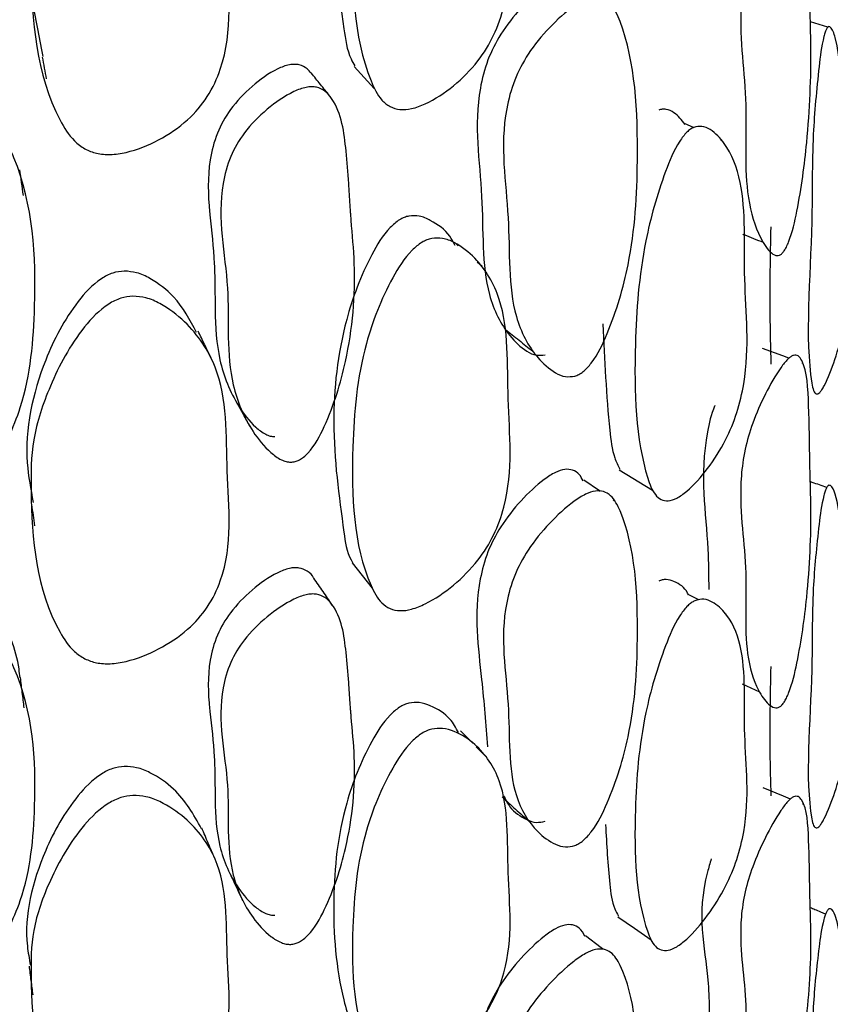
# Model space of a CAD drawing. Units: millimetres. Extents: x 18 to 1436, y 72 to 1488.
# Drawn here: x 258 to 261, y 669 to 674 of the extents above; entities that cross this region are included whole.
import ezdxf

# ---------------------------------------------------------------- set-up
doc = ezdxf.new("R2010")
doc.units = ezdxf.units.MM

msp = doc.modelspace()

# ---------------------------------------------------------------- linework, layer by layer
at = {"color": 7, "linetype": 'Continuous', "lineweight": 25}
for p, q in [((260.9117, 673.5129), (260.8384, 673.5354)), ((260.3506, 673.0935), (260.3164, 673.1093)), ((260.4706, 673.0384), (260.4649, 673.041)), ((259.3687, 672.6005), (259.3613, 672.607)), ((259.4679, 672.5133), (259.4473, 672.5314)), ((260.8074, 672.1092), (260.804, 672.1104)), ((260.0402, 671.6655), (260.1793, 671.5806)), ((260.0241, 671.533), (260.0158, 671.5386)), ((260.3733, 671.1223), (260.3313, 671.1442)), ((260.4859, 671.0636), (260.482, 671.0656)), ((260.5538, 670.7721), (260.6259, 670.7384)), ((259.4287, 670.5243), (259.3777, 670.5754)), ((259.4853, 670.4676), (259.4436, 670.5093)), ((260.8107, 670.2679), (260.8052, 670.2702)), ((260.9023, 669.8116), (260.8826, 669.8195))]:
    msp.add_line(p, q, dxfattribs=at)
at = {"color": 7, "linetype": 'Continuous', "lineweight": 25, "flags": 128}
for points in [[(258.934, 673.3483), (258.9758, 673.3027), (259.0176, 673.2571)], [(260.749, 672.1308), (260.7229, 672.1404), (260.6385, 672.1716)], [(259.9613, 671.5753), (259.9582, 671.5775), (259.8922, 671.6219)], [(258.9259, 671.2774), (258.9675, 671.2242), (259.0091, 671.1711)], [(260.7552, 670.2912), (260.7262, 670.3034), (260.6417, 670.3388)], [(260.0344, 669.8001), (260.1038, 669.752), (260.1732, 669.7039)], [(259.9738, 669.6642), (259.9657, 669.6704), (259.8996, 669.7208)]]:
    msp.add_lwpolyline(points, dxfattribs=at)
at = {"color": 7, "linetype": 'Continuous', "lineweight": 25}
for points, knots in [([(259.1624, 674.8913), (259.1558, 674.8899), (259.1426, 674.8872), (259.1151, 674.8737), (259.0605, 674.8269), (258.9757, 674.6798), (258.8727, 674.3925), (258.8318, 673.9698), (258.8736, 673.624), (258.905, 673.4058), (258.9313, 673.3602), (258.937, 673.3506)], [0, 0, 0, 0, 0.012162, 0.024593, 0.052306, 0.128917, 0.300197, 0.575249, 0.890767, 0.976763, 1, 1, 1, 1]), ([(259.2576, 674.8132), (259.273, 674.8132), (259.3078, 674.813), (259.3714, 674.7798), (259.4644, 674.695), (259.5844, 674.4724), (259.5642, 674.0676), (259.6043, 673.726), (259.5219, 673.4796), (259.4503, 673.3635), (259.3515, 673.2648), (259.2543, 673.1999), (259.1764, 673.1711), (259.125, 673.1662), (259.0818, 673.1794), (259.0357, 673.217), (258.9315, 673.4394), (258.9157, 673.8394), (258.9524, 674.3083), (259.062, 674.5994), (259.1512, 674.748), (259.2081, 674.7952), (259.2369, 674.809), (259.2507, 674.8118), (259.2576, 674.8132)], [0, 0, 0, 0, 0.012499, 0.02823, 0.062624, 0.126395, 0.246577, 0.372936, 0.404099, 0.433626, 0.467389, 0.500659, 0.515715, 0.528599, 0.540658, 0.5538, 0.580948, 0.752337, 0.869947, 0.94357, 0.976838, 0.989058, 0.994583, 1, 1, 1, 1]), ([(257.9739, 674.6984), (257.9577, 674.6967), (257.9236, 674.6932), (257.8509, 674.6524), (257.7419, 674.5269), (257.6067, 674.2555), (257.5412, 673.8443), (257.603, 673.5435), (257.6345, 673.3899)], [0, 0, 0, 0, 0.030236, 0.063639, 0.151168, 0.344985, 0.665518, 1, 1, 1, 1]), ([(258.0098, 674.611), (258.0283, 674.609), (258.0692, 674.6045), (258.1455, 674.5652), (258.2587, 674.4705), (258.4091, 674.229), (258.3917, 673.8176), (258.4336, 673.4578), (258.327, 673.2217), (258.2382, 673.1183), (258.1208, 673.0382), (258.0077, 672.9924), (257.9181, 672.9789), (257.8584, 672.9836), (257.8069, 673.004), (257.7499, 673.0481), (257.608, 673.2807), (257.5818, 673.6149), (257.5854, 673.9885), (257.6636, 674.2331), (257.7665, 674.4386), (257.8813, 674.5648), (257.9572, 674.6057), (257.9928, 674.6093), (258.0098, 674.611)], [0, 0, 0, 0, 0.012999, 0.028733, 0.062528, 0.125724, 0.2466, 0.372777, 0.403736, 0.433386, 0.467066, 0.500082, 0.515296, 0.528638, 0.54127, 0.554855, 0.582377, 0.751395, 0.808324, 0.870526, 0.942665, 0.975624, 0.988375, 1, 1, 1, 1]), ([(260.7101, 672.5614), (260.7065, 672.5604), (260.6987, 672.5582), (260.6823, 672.5637), (260.6537, 672.5904), (260.6091, 672.6694), (260.5559, 672.8662), (260.5843, 673.2324), (260.5336, 673.5089), (260.5629, 673.7383), (260.5967, 673.8591), (260.6492, 673.9756), (260.7008, 674.0645), (260.7388, 674.1095), (260.7569, 674.1224), (260.7684, 674.1263), (260.7786, 674.1251), (260.7913, 674.1172), (260.8245, 674.0582), (260.8331, 673.8789), (260.8352, 673.706), (260.8379, 673.553), (260.8441, 673.3607), (260.833, 673.0777), (260.7957, 672.8019), (260.7625, 672.6503), (260.7391, 672.5958), (260.7297, 672.5793), (260.7198, 672.567), (260.7133, 672.5632), (260.7101, 672.5614)], [0, 0, 0, 0, 0.004998, 0.01104, 0.027025, 0.063069, 0.12783, 0.245902, 0.371475, 0.403214, 0.432532, 0.466196, 0.499176, 0.512634, 0.518341, 0.523681, 0.528806, 0.534253, 0.546864, 0.615154, 0.692165, 0.703117, 0.7529, 0.868418, 0.946779, 0.980864, 0.98655, 0.991394, 0.995727, 1, 1, 1, 1]), ([(259.8819, 673.6685), (259.8794, 673.6741), (259.8714, 673.6916), (259.8477, 673.708), (259.8135, 673.7164), (259.7716, 673.7052), (259.7081, 673.6674), (259.6278, 673.5935), (259.5451, 673.4898), (259.487, 673.3736), (259.4262, 673.1345), (259.4821, 672.8196), (259.4612, 672.4425), (259.5616, 672.2409), (259.6383, 672.1676), (259.69, 672.1406), (259.7187, 672.1437), (259.7312, 672.145)], [0, 0, 0, 0, 0.010921, 0.034212, 0.055092, 0.077071, 0.102878, 0.160823, 0.220136, 0.2724, 0.328621, 0.557784, 0.774447, 0.889241, 0.950965, 0.978755, 1, 1, 1, 1]), ([(259.8549, 672.0563), (259.8418, 672.0547), (259.8118, 672.0511), (259.7576, 672.0771), (259.6772, 672.1492), (259.5715, 672.3502), (259.5933, 672.7311), (259.5346, 673.0478), (259.5986, 673.2895), (259.6599, 673.4075), (259.7468, 673.513), (259.8308, 673.5884), (259.8974, 673.6274), (259.9409, 673.6393), (259.9774, 673.6321), (260.0164, 673.6016), (260.1063, 673.4007), (260.126, 673.0236), (260.1025, 672.5776), (260.0175, 672.2871), (259.9451, 672.1328), (259.8969, 672.0795), (259.8724, 672.0627), (259.8607, 672.0584), (259.8549, 672.0563)], [0, 0, 0, 0, 0.012183, 0.027947, 0.062625, 0.126509, 0.246331, 0.373035, 0.404234, 0.433491, 0.46709, 0.500257, 0.51512, 0.527783, 0.539704, 0.55284, 0.580346, 0.752186, 0.869616, 0.944252, 0.977519, 0.989419, 0.994753, 1, 1, 1, 1]), ([(260.9163, 673.5148), (260.9184, 673.5139), (260.9311, 673.5083), (260.9891, 673.3123), (260.9633, 672.8998), (261.0103, 672.568), (260.9962, 672.3622), (260.9767, 672.2459), (260.9436, 672.1292), (260.9114, 672.0426), (260.8871, 672.0001), (260.8779, 671.9882), (260.8694, 671.9818), (260.8623, 671.9817), (260.8565, 671.9867), (260.8496, 672.0001), (260.8126, 672.1992), (260.8519, 672.5979), (260.843, 673.0263), (260.868, 673.2913), (260.8852, 673.4373), (260.8996, 673.4905), (260.9043, 673.5027), (260.9082, 673.5093), (260.911, 673.5126), (260.9138, 673.5146), (260.9155, 673.5147), (260.9163, 673.5148)], [0, 0, 0, 0, 0.004166, 0.026189, 0.243884, 0.366378, 0.39884, 0.428967, 0.463187, 0.494708, 0.500276, 0.504952, 0.509123, 0.513323, 0.517626, 0.522708, 0.535801, 0.753401, 0.867629, 0.950486, 0.985301, 0.990269, 0.994003, 0.995544, 0.99698, 0.998428, 1, 1, 1, 1]), ([(257.6315, 673.3876), (257.6343, 673.3724), (257.64, 673.3421), (257.6456, 673.3119), (257.6484, 673.2968)], [0, 0, 0, 0, 0.499992, 1, 1, 1, 1]), ([(258.7539, 673.32), (258.7487, 673.3268), (258.7364, 673.343), (258.711, 673.3552), (258.6847, 673.3583), (258.654, 673.355), (258.5903, 673.3305), (258.5037, 673.2669), (258.416, 673.1751), (258.3572, 673.0686), (258.3194, 672.9224), (258.324, 672.8086), (258.3374, 672.6658), (258.3505, 672.5605), (258.3524, 672.4344), (258.3529, 672.3698), (258.354, 672.2691), (258.3624, 672.119), (258.4299, 671.9547), (258.5052, 671.856), (258.5541, 671.8177), (258.5822, 671.8055), (258.5957, 671.8042), (258.602, 671.8037)], [0, 0, 0, 0, 0.014607, 0.034541, 0.044556, 0.055071, 0.079237, 0.137973, 0.199511, 0.253716, 0.312164, 0.428269, 0.435009, 0.545812, 0.601987, 0.639667, 0.650821, 0.766124, 0.88524, 0.950406, 0.979318, 0.990515, 1, 1, 1, 1]), ([(258.8314, 673.226), (258.8186, 673.2419), (258.793, 673.2738), (258.7674, 673.3057), (258.7547, 673.3216)], [0, 0, 0, 0, 0.500001, 1, 1, 1, 1]), ([(258.6692, 671.6974), (258.6627, 671.698), (258.6485, 671.6991), (258.6191, 671.7111), (258.5679, 671.7492), (258.4888, 671.8478), (258.4192, 672.0097), (258.4094, 672.154), (258.4072, 672.2901), (258.411, 672.5042), (258.3526, 672.747), (258.4123, 672.9708), (258.4745, 673.0785), (258.5666, 673.1715), (258.6573, 673.236), (258.7239, 673.261), (258.756, 673.2645), (258.7836, 673.2618), (258.8147, 673.2465), (258.8799, 673.1688), (258.8981, 673.0269), (258.9105, 672.876), (258.9155, 672.7926), (258.9181, 672.752), (258.919, 672.74), (258.9192, 672.7361), (258.9193, 672.7346), (258.9194, 672.7339), (258.9196, 672.7314), (258.9203, 672.7222), (258.9254, 672.6533), (258.9448, 672.4554), (258.9197, 672.1631), (258.8374, 671.8971), (258.7678, 671.7608), (258.7238, 671.7187), (258.7058, 671.7066), (258.6872, 671.6989), (258.6752, 671.6979), (258.6692, 671.6974)], [0, 0, 0, 0, 0.005294, 0.011497, 0.02738, 0.062876, 0.127286, 0.186152, 0.189398, 0.245942, 0.371629, 0.403181, 0.432656, 0.466485, 0.499125, 0.512665, 0.518562, 0.52416, 0.535184, 0.548143, 0.615745, 0.654817, 0.680866, 0.688077, 0.69023, 0.691414, 0.691436, 0.691593, 0.692015, 0.69359, 0.699658, 0.752353, 0.868787, 0.945926, 0.979584, 0.985469, 0.990628, 0.995349, 1, 1, 1, 1]), ([(260.3155, 673.1069), (260.3013, 673.1251), (260.2792, 673.1532), (260.2437, 673.1695), (260.2211, 673.1714), (260.2103, 673.1681), (260.2052, 673.1665)], [0, 0, 0, 0, 0.506451, 0.785465, 0.899231, 1, 1, 1, 1]), ([(257.2375, 671.5621), (257.2203, 671.5661), (257.1813, 671.5751), (257.1105, 671.6234), (257.0065, 671.7294), (256.8717, 671.9768), (256.8984, 672.3525), (256.8452, 672.6976), (256.9366, 672.9119), (257.0177, 673.0039), (257.1294, 673.0728), (257.2382, 673.1126), (257.3248, 673.123), (257.3814, 673.1162), (257.4288, 673.0932), (257.4791, 673.0456), (257.5922, 672.8032), (257.6134, 672.4129), (257.5753, 671.9728), (257.4555, 671.7192), (257.3566, 671.5984), (257.2928, 671.5671), (257.2606, 671.561), (257.2451, 671.5618), (257.2375, 671.5621)], [0, 0, 0, 0, 0.012377, 0.028111, 0.062594, 0.12644, 0.246521, 0.372718, 0.403954, 0.433528, 0.467377, 0.500556, 0.51543, 0.528107, 0.540019, 0.553128, 0.580443, 0.752218, 0.869804, 0.943855, 0.977085, 0.989183, 0.99464, 1, 1, 1, 1]), ([(260.3525, 673.0946), (260.3636, 673.0969), (260.3891, 673.1022), (260.4339, 673.0795), (260.498, 673.0141), (260.5748, 672.8238), (260.5517, 672.4438), (260.5908, 672.1496), (260.5357, 671.9061), (260.4845, 671.7826), (260.4124, 671.6693), (260.3404, 671.5877), (260.2824, 671.5458), (260.2447, 671.5331), (260.2137, 671.5396), (260.1812, 671.5685), (260.1108, 671.7595), (260.0969, 672.1212), (260.1286, 672.5636), (260.2096, 672.8552), (260.2745, 673.0133), (260.3166, 673.0693), (260.3376, 673.0873), (260.3476, 673.0922), (260.3525, 673.0946)], [0, 0, 0, 0, 0.012223, 0.028024, 0.062742, 0.126396, 0.246119, 0.37239, 0.403538, 0.433027, 0.46691, 0.499804, 0.514233, 0.526698, 0.53854, 0.55182, 0.579519, 0.751963, 0.869479, 0.944332, 0.977694, 0.989533, 0.994815, 1, 1, 1, 1]), ([(257.5527, 672.8106), (257.5502, 672.8285), (257.5453, 672.8643), (257.5403, 672.9), (257.5379, 672.9179)], [0, 0, 0, 0, 0.500002, 1, 1, 1, 1]), ([(259.1624, 672.7244), (259.1558, 672.7228), (259.1426, 672.7194), (259.1151, 672.705), (259.0605, 672.6576), (258.9756, 672.5139), (258.8728, 672.2376), (258.8311, 671.8372), (258.8756, 671.5165), (258.9028, 671.3185), (258.9252, 671.2823), (258.9273, 671.2788)], [0, 0, 0, 0, 0.012335, 0.024942, 0.053049, 0.130748, 0.304462, 0.583423, 0.903424, 0.990643, 1, 1, 1, 1]), ([(259.3552, 672.602), (259.3485, 672.6152), (259.3257, 672.6602), (259.2703, 672.698), (259.2105, 672.7268), (259.1771, 672.7252), (259.1624, 672.7244)], [0, 0, 0, 0, 0.187514, 0.636592, 0.839952, 1, 1, 1, 1]), ([(260.6729, 672.6788), (260.6706, 672.5564), (260.667, 672.3599), (260.6719, 672.1752), (260.6738, 672.1056)], [0, 0, 0, 0, 0.623136, 1, 1, 1, 1]), ([(259.2576, 672.6309), (259.273, 672.6318), (259.3078, 672.6338), (259.3714, 672.6064), (259.4644, 672.5327), (259.5844, 672.3314), (259.5642, 671.9489), (259.6043, 671.6313), (259.5219, 671.3942), (259.4503, 671.2803), (259.3515, 671.1811), (259.2543, 671.1141), (259.1764, 671.0823), (259.125, 671.0747), (259.0818, 671.0845), (259.0357, 671.1171), (258.9315, 671.3196), (258.9157, 671.6942), (258.9524, 672.1372), (259.062, 672.4176), (259.1512, 672.5629), (259.2081, 672.6108), (259.2369, 672.6256), (259.2507, 672.6291), (259.2576, 672.6309)], [0, 0, 0, 0, 0.012499, 0.02823, 0.062624, 0.126395, 0.246577, 0.372936, 0.404099, 0.433626, 0.467389, 0.500659, 0.515715, 0.528599, 0.540658, 0.5538, 0.580948, 0.752337, 0.869947, 0.94357, 0.976838, 0.989058, 0.994583, 1, 1, 1, 1]), ([(260.5559, 672.6491), (260.5577, 672.6483), (260.5862, 672.6369), (260.6147, 672.6256), (260.6413, 672.6149)], [0, 0, 0, 0, 0.065487, 1, 1, 1, 1]), ([(257.9739, 672.495), (257.9577, 672.4931), (257.9236, 672.4891), (257.8509, 672.4492), (257.7417, 672.3289), (257.6089, 672.0717), (257.5469, 671.7769), (257.5835, 671.584), (257.5939, 671.5294)], [0, 0, 0, 0, 0.0381777, 0.0803548, 0.1908751, 0.435601, 0.8403274, 1, 1, 1, 1]), ([(258.2761, 672.238), (258.2483, 672.2908), (258.2021, 672.3785), (258.1032, 672.4541), (258.0307, 672.4898), (257.9915, 672.4934), (257.9739, 672.495)], [0, 0, 0, 0, 0.450217, 0.749179, 0.887029, 1, 1, 1, 1]), ([(258.0098, 672.3902), (258.0283, 672.3887), (258.0692, 672.3853), (258.1455, 672.35), (258.2587, 672.2635), (258.4091, 672.0401), (258.3917, 671.6524), (258.4336, 671.3161), (258.327, 671.0915), (258.2382, 670.9921), (258.1208, 670.914), (258.0077, 670.8686), (257.9181, 670.8542), (257.8584, 670.8575), (257.8069, 670.8757), (257.7499, 670.9162), (257.608, 671.1319), (257.5818, 671.4454), (257.5854, 671.7968), (257.6636, 672.0279), (257.7665, 672.2231), (257.8813, 672.3441), (257.9572, 672.3841), (257.9928, 672.3883), (258.0098, 672.3902)], [0, 0, 0, 0, 0.012999, 0.028733, 0.062528, 0.125724, 0.2466, 0.372777, 0.403736, 0.433386, 0.467066, 0.500082, 0.515296, 0.528638, 0.54127, 0.554855, 0.582377, 0.751395, 0.808324, 0.870526, 0.942665, 0.975624, 0.988375, 1, 1, 1, 1]), ([(259.9722, 672.2741), (259.9791, 672.1244), (259.988, 671.9326), (260.0124, 671.7295), (260.0349, 671.6833), (260.0425, 671.6678)], [0, 0, 0, 0, 0.702466, 0.89996, 1, 1, 1, 1]), ([(258.3362, 672.1329), (258.3272, 672.1513), (258.3092, 672.1882), (258.2913, 672.225), (258.2823, 672.2434)], [0, 0, 0, 0, 0.5000024, 1, 1, 1, 1]), ([(259.5652, 672.2503), (259.5842, 672.2355), (259.6223, 672.2057), (259.6603, 672.176), (259.6793, 672.1611)], [0, 0, 0, 0, 0.499999, 1, 1, 1, 1]), ([(260.7101, 670.6761), (260.7065, 670.6746), (260.6987, 670.6712), (260.6823, 670.6735), (260.6537, 670.6933), (260.6091, 670.7591), (260.5559, 670.9333), (260.5843, 671.2782), (260.5336, 671.5284), (260.5629, 671.7472), (260.5967, 671.8652), (260.6492, 671.9824), (260.7008, 672.0742), (260.7388, 672.1228), (260.7569, 672.1381), (260.7684, 672.1437), (260.7786, 672.1444), (260.7913, 672.1394), (260.8245, 672.0902), (260.8331, 671.9242), (260.8352, 671.763), (260.8379, 671.6209), (260.8441, 671.4429), (260.833, 671.1775), (260.7957, 670.9145), (260.7625, 670.7679), (260.7391, 670.7132), (260.7297, 670.6962), (260.7198, 670.683), (260.7133, 670.6784), (260.7101, 670.6761)], [0, 0, 0, 0, 0.004998, 0.01104, 0.027025, 0.063069, 0.12783, 0.245902, 0.371475, 0.403214, 0.432532, 0.466196, 0.499176, 0.512634, 0.518341, 0.523681, 0.528806, 0.534253, 0.546864, 0.615154, 0.692165, 0.703117, 0.7529, 0.868418, 0.946779, 0.980864, 0.98655, 0.991394, 0.995727, 1, 1, 1, 1]), ([(258.4421, 671.9476), (258.4513, 671.931), (258.4697, 671.8978), (258.488, 671.8647), (258.4971, 671.8481)], [0, 0, 0, 0, 0.499995, 1, 1, 1, 1]), ([(260.4401, 671.9342), (260.4396, 671.9332), (260.4242, 671.8969), (260.3698, 671.6638), (260.4117, 671.4376), (260.4137, 671.2223), (260.4142, 671.1661)], [0, 0, 0, 0, 0.003526, 0.1239153, 0.7712478, 1, 1, 1, 1]), ([(259.8894, 671.6191), (259.8848, 671.6287), (259.8749, 671.6492), (259.8478, 671.6655), (259.8134, 671.6698), (259.7717, 671.6554), (259.7081, 671.614), (259.6278, 671.5377), (259.5451, 671.4337), (259.4869, 671.3204), (259.4269, 671.0927), (259.4657, 670.8287), (259.4832, 670.6025), (259.4903, 670.5094)], [0, 0, 0, 0, 0.0285102, 0.0605014, 0.08918, 0.1193687, 0.1548155, 0.2344027, 0.3158703, 0.3876558, 0.4648764, 0.7796347, 1, 1, 1, 1]), ([(260.9163, 671.6012), (260.9184, 671.6008), (260.9311, 671.5983), (260.9891, 671.4285), (260.9633, 671.0398), (261.0103, 670.7444), (260.9962, 670.5511), (260.9767, 670.4392), (260.9436, 670.324), (260.9114, 670.2371), (260.8871, 670.1927), (260.8779, 670.1797), (260.8694, 670.1721), (260.8623, 670.1705), (260.8565, 670.1739), (260.8496, 670.1848), (260.8126, 670.3603), (260.8519, 670.7364), (260.843, 671.1319), (260.868, 671.3831), (260.8852, 671.5226), (260.8996, 671.5751), (260.9043, 671.5874), (260.9082, 671.5944), (260.911, 671.5981), (260.9138, 671.6005), (260.9155, 671.6009), (260.9163, 671.6012)], [0, 0, 0, 0, 0.004166, 0.026189, 0.243884, 0.366378, 0.39884, 0.428967, 0.463187, 0.494708, 0.500276, 0.504952, 0.509123, 0.513323, 0.517626, 0.522708, 0.535801, 0.753401, 0.867629, 0.950486, 0.985301, 0.990269, 0.994003, 0.995544, 0.99698, 0.998428, 1, 1, 1, 1]), ([(260.9066, 671.5912), (260.8866, 671.5985), (260.8638, 671.6067), (260.841, 671.6149), (260.8382, 671.6159)], [0, 0, 0, 0, 0.877192, 1, 1, 1, 1]), ([(259.8549, 670.0972), (259.8418, 670.0945), (259.8118, 670.0883), (259.7576, 670.1074), (259.6772, 670.167), (259.5715, 670.3447), (259.5933, 670.7006), (259.5346, 670.9914), (259.5986, 671.2223), (259.6599, 671.3375), (259.7468, 671.4435), (259.8308, 671.5216), (259.8974, 671.5643), (259.9409, 671.5796), (259.9774, 671.5765), (260.0164, 671.5518), (260.1063, 671.3732), (260.126, 671.0235), (260.1025, 670.606), (260.0175, 670.3274), (259.9451, 670.177), (259.8969, 670.1228), (259.8724, 670.1049), (259.8607, 670.0998), (259.8549, 670.0972)], [0, 0, 0, 0, 0.012183, 0.027947, 0.062625, 0.126509, 0.246331, 0.373035, 0.404234, 0.433491, 0.46709, 0.500257, 0.51512, 0.527783, 0.539704, 0.55284, 0.580346, 0.752186, 0.869616, 0.944252, 0.977519, 0.989419, 0.994753, 1, 1, 1, 1]), ([(257.5866, 671.5209), (257.5888, 671.5061), (257.5932, 671.4765), (257.5976, 671.4467), (257.5998, 671.4318)], [0, 0, 0, 0, 0.500101, 1, 1, 1, 1]), ([(258.7649, 671.2122), (258.7648, 671.2128), (258.7611, 671.2261), (258.7392, 671.2418), (258.7112, 671.2559), (258.6846, 671.2573), (258.654, 671.253), (258.5902, 671.2273), (258.5037, 671.1642), (258.416, 671.0751), (258.3572, 670.9736), (258.3194, 670.8358), (258.324, 670.7297), (258.3374, 670.5969), (258.3505, 670.4992), (258.3524, 670.3819), (258.3529, 670.3219), (258.354, 670.2283), (258.3624, 670.0891), (258.4299, 669.9391), (258.5052, 669.8506), (258.5541, 669.8171), (258.5822, 669.807), (258.5957, 669.8065), (258.602, 669.8062)], [0, 0, 0, 0, 0.001069, 0.024569, 0.044301, 0.054215, 0.064624, 0.088546, 0.146688, 0.207604, 0.261261, 0.319118, 0.434049, 0.440721, 0.550404, 0.606011, 0.643309, 0.654351, 0.768488, 0.8864, 0.950907, 0.979527, 0.990611, 1, 1, 1, 1]), ([(258.8424, 671.1011), (258.8296, 671.1198), (258.8038, 671.157), (258.7781, 671.1943), (258.7652, 671.2129)], [0, 0, 0, 0, 0.500002, 1, 1, 1, 1]), ([(260.3298, 671.1422), (260.3285, 671.1453), (260.3162, 671.1744), (260.2824, 671.1948), (260.2438, 671.2083), (260.2211, 671.2069), (260.2103, 671.2024), (260.2052, 671.2003)], [0, 0, 0, 0, 0.061012, 0.583559, 0.818983, 0.914975, 1, 1, 1, 1]), ([(258.6692, 669.6848), (258.6627, 669.685), (258.6485, 669.6854), (258.6191, 669.6953), (258.5679, 669.7284), (258.4888, 669.8167), (258.4192, 669.9644), (258.4094, 670.0982), (258.4072, 670.2246), (258.411, 670.424), (258.3526, 670.6485), (258.4123, 670.8595), (258.4745, 670.9624), (258.5666, 671.0528), (258.6573, 671.1168), (258.7239, 671.1431), (258.756, 671.1477), (258.7836, 671.1464), (258.8147, 671.1336), (258.8799, 671.064), (258.8981, 670.9322), (258.9105, 670.7918), (258.9155, 670.7143), (258.9181, 670.6766), (258.919, 670.6654), (258.9192, 670.6618), (258.9193, 670.6604), (258.9194, 670.6597), (258.9196, 670.6575), (258.9203, 670.6489), (258.9254, 670.5849), (258.9448, 670.4015), (258.9197, 670.1284), (258.8374, 669.8775), (258.7678, 669.7479), (258.7238, 669.7069), (258.7058, 669.6949), (258.6872, 669.6869), (258.6752, 669.6855), (258.6692, 669.6848)], [0, 0, 0, 0, 0.005294, 0.011497, 0.02738, 0.062876, 0.127286, 0.186152, 0.189398, 0.245942, 0.371629, 0.403181, 0.432656, 0.466485, 0.499125, 0.512665, 0.518562, 0.52416, 0.535184, 0.548143, 0.615745, 0.654817, 0.680866, 0.688077, 0.69023, 0.691414, 0.691436, 0.691593, 0.692015, 0.69359, 0.699658, 0.752353, 0.868787, 0.945926, 0.979584, 0.985469, 0.990628, 0.995349, 1, 1, 1, 1]), ([(260.3525, 671.1172), (260.3636, 671.1208), (260.3891, 671.129), (260.4339, 671.114), (260.498, 671.0621), (260.5748, 670.8968), (260.5517, 670.5409), (260.5908, 670.2751), (260.5357, 670.0419), (260.4845, 669.9203), (260.4124, 669.8053), (260.3404, 669.7203), (260.2824, 669.6741), (260.2447, 669.6576), (260.2137, 669.6596), (260.1812, 669.6822), (260.1108, 669.8497), (260.0969, 670.1822), (260.1286, 670.596), (260.2096, 670.8765), (260.2745, 671.0315), (260.3166, 671.089), (260.3376, 671.1085), (260.3476, 671.1143), (260.3525, 671.1172)], [0, 0, 0, 0, 0.012223, 0.028024, 0.062742, 0.126396, 0.246119, 0.37239, 0.403538, 0.433027, 0.46691, 0.499804, 0.514233, 0.526698, 0.53854, 0.55182, 0.579519, 0.751963, 0.869479, 0.944332, 0.977694, 0.989533, 0.994815, 1, 1, 1, 1]), ([(257.5386, 670.797), (257.5374, 670.8095), (257.5324, 670.8635), (257.5088, 670.9469), (257.4686, 671.0285), (257.4208, 671.0727), (257.3757, 671.094), (257.3215, 671.1003), (257.2388, 671.0905), (257.135, 671.0535), (257.0281, 670.9898), (256.9527, 670.9048), (256.9025, 670.8056), (256.907, 670.7319), (256.9093, 670.6934)], [0, 0, 0, 0, 0.039368, 0.169376, 0.264362, 0.309426, 0.349895, 0.39256, 0.442604, 0.554815, 0.670384, 0.772503, 0.88136, 1, 1, 1, 1]), ([(257.2375, 669.5295), (257.2203, 669.5332), (257.1813, 669.5416), (257.1105, 669.5865), (257.0065, 669.6853), (256.8717, 669.9159), (256.8984, 670.2651), (256.8452, 670.5874), (256.9366, 670.7868), (257.0177, 670.8721), (257.1294, 670.9361), (257.2382, 670.9731), (257.3248, 670.983), (257.3814, 670.9767), (257.4288, 670.9554), (257.4791, 670.9111), (257.5922, 670.6851), (257.6134, 670.3212), (257.5753, 669.9116), (257.4555, 669.6755), (257.3566, 669.5632), (257.2928, 669.5341), (257.2606, 669.5285), (257.2451, 669.5292), (257.2375, 669.5295)], [0, 0, 0, 0, 0.012377, 0.028111, 0.062594, 0.12644, 0.246521, 0.372718, 0.403954, 0.433528, 0.467377, 0.500556, 0.51543, 0.528107, 0.540019, 0.553128, 0.580443, 0.752218, 0.869804, 0.943855, 0.977085, 0.989183, 0.99464, 1, 1, 1, 1]), ([(260.6731, 670.8452), (260.6707, 670.7239), (260.6669, 670.5375), (260.6718, 670.3648), (260.6735, 670.3046)], [0, 0, 0, 0, 0.651204, 1, 1, 1, 1]), ([(257.5559, 670.6727), (257.5533, 670.6936), (257.5483, 670.7354), (257.5432, 670.7771), (257.5407, 670.798)], [0, 0, 0, 0, 0.500004, 1, 1, 1, 1]), ([(259.1624, 670.6915), (259.1558, 670.6895), (259.1426, 670.6855), (259.1151, 670.6703), (259.0604, 670.6228), (258.9757, 670.484), (258.872, 670.221), (258.8362, 669.8512), (258.8606, 669.5469), (258.9094, 669.3857), (258.9195, 669.3525)], [0, 0, 0, 0, 0.0125069, 0.0252895, 0.0537881, 0.1325692, 0.3087022, 0.5915474, 0.9160047, 1, 1, 1, 1]), ([(259.3695, 670.5685), (259.3588, 670.5883), (259.3324, 670.6369), (259.2705, 670.6742), (259.2105, 670.6968), (259.1771, 670.6931), (259.1624, 670.6915)], [0, 0, 0, 0, 0.276946, 0.676593, 0.857569, 1, 1, 1, 1]), ([(259.2576, 670.5833), (259.273, 670.5851), (259.3078, 670.5893), (259.3714, 670.5682), (259.4644, 670.5061), (259.5844, 670.3283), (259.5642, 669.972), (259.6043, 669.6817), (259.5219, 669.4564), (259.4503, 669.3457), (259.3515, 669.247), (259.2543, 669.1786), (259.1764, 669.1442), (259.125, 669.134), (259.0818, 669.1404), (259.0357, 669.1676), (258.9315, 669.3481), (258.9157, 669.6934), (258.9524, 670.1061), (259.062, 670.3728), (259.1512, 670.5133), (259.2081, 670.5614), (259.2369, 670.577), (259.2507, 670.5812), (259.2576, 670.5833)], [0, 0, 0, 0, 0.012499, 0.02823, 0.062624, 0.126395, 0.246577, 0.372936, 0.404099, 0.433626, 0.467389, 0.500659, 0.515715, 0.528599, 0.540658, 0.5538, 0.580948, 0.752337, 0.869947, 0.94357, 0.976838, 0.989058, 0.994583, 1, 1, 1, 1]), ([(257.9739, 670.4278), (257.9577, 670.4256), (257.9236, 670.4212), (257.8509, 670.3827), (257.7416, 670.2688), (257.6101, 670.0282), (257.5479, 669.779), (257.5771, 669.6248), (257.5821, 669.5985)], [0, 0, 0, 0, 0.041335, 0.087001, 0.206663, 0.471631, 0.909834, 1, 1, 1, 1]), ([(258.2968, 670.1677), (258.2634, 670.2264), (258.2118, 670.3171), (258.1033, 670.3929), (258.0307, 670.4242), (257.9915, 670.4267), (257.9739, 670.4278)], [0, 0, 0, 0, 0.498566, 0.771237, 0.896964, 1, 1, 1, 1]), ([(258.0098, 670.3067), (258.0283, 670.3057), (258.0692, 670.3035), (258.1455, 670.2725), (258.2587, 670.195), (258.4091, 669.9921), (258.3917, 669.632), (258.4336, 669.3226), (258.327, 669.1119), (258.2382, 669.0174), (258.1208, 668.9422), (258.0077, 668.8976), (257.9181, 668.8825), (257.8584, 668.8845), (257.8069, 668.9003), (257.7499, 668.9366), (257.608, 669.1334), (257.5818, 669.4229), (257.5854, 669.7485), (257.6636, 669.9638), (257.7665, 670.1466), (257.8813, 670.2612), (257.9572, 670.2999), (257.9928, 670.3045), (258.0098, 670.3067)], [0, 0, 0, 0, 0.012999, 0.028733, 0.062528, 0.125724, 0.2466, 0.372777, 0.403736, 0.433386, 0.467066, 0.500082, 0.515296, 0.528638, 0.54127, 0.554855, 0.582377, 0.751395, 0.808324, 0.870526, 0.942665, 0.975624, 0.988375, 1, 1, 1, 1]), ([(259.5511, 670.3001), (259.57, 670.283), (259.6078, 670.2488), (259.6455, 670.2146), (259.6644, 670.1975)], [0, 0, 0, 0, 0.499999, 1, 1, 1, 1]), ([(259.5576, 670.3067), (259.5656, 670.2901), (259.5875, 670.2447), (259.6389, 670.2113), (259.6899, 670.1906), (259.7187, 670.1962), (259.7312, 670.1986)], [0, 0, 0, 0, 0.244056, 0.665332, 0.854999, 1, 1, 1, 1]), ([(260.7101, 668.9457), (260.7065, 668.9437), (260.6987, 668.9391), (260.6823, 668.9381), (260.6537, 668.9508), (260.6091, 669.0028), (260.5559, 669.1526), (260.5843, 669.4726), (260.5336, 669.6941), (260.5629, 669.9), (260.5967, 670.014), (260.6492, 670.1308), (260.7008, 670.2243), (260.7388, 670.2761), (260.7569, 670.2936), (260.7684, 670.301), (260.7786, 670.3035), (260.7913, 670.3013), (260.8245, 670.2625), (260.8331, 670.1115), (260.8352, 669.9638), (260.8379, 669.834), (260.8441, 669.6721), (260.833, 669.4271), (260.7957, 669.1795), (260.7625, 669.0394), (260.7391, 668.9851), (260.7297, 668.9678), (260.7198, 668.9539), (260.7133, 668.9484), (260.7101, 668.9457)], [0, 0, 0, 0, 0.004998, 0.01104, 0.027025, 0.063069, 0.12783, 0.245902, 0.371475, 0.403214, 0.432532, 0.466196, 0.499176, 0.512634, 0.518341, 0.523681, 0.528806, 0.534253, 0.546864, 0.615154, 0.692165, 0.703117, 0.7529, 0.868418, 0.946779, 0.980864, 0.98655, 0.991394, 0.995727, 1, 1, 1, 1]), ([(258.3522, 670.0429), (258.3431, 670.0641), (258.3248, 670.1066), (258.3065, 670.1492), (258.2973, 670.1705)], [0, 0, 0, 0, 0.499971, 1, 1, 1, 1]), ([(259.9834, 670.1846), (259.988, 670.101), (259.9946, 669.9788), (260.0112, 669.8493), (260.0314, 669.8128), (260.0369, 669.8029)], [0, 0, 0, 0, 0.612489, 0.894974, 1, 1, 1, 1]), ([(260.4246, 670.0412), (260.4192, 670.023), (260.3578, 669.8186), (260.4181, 669.6043), (260.4169, 669.3768), (260.4164, 669.2953)], [0, 0, 0, 0, 0.058846, 0.662374, 1, 1, 1, 1]), ([(258.4192, 669.9717), (258.4273, 669.9544), (258.4435, 669.9197), (258.4597, 669.8852), (258.4677, 669.8679)], [0, 0, 0, 0, 0.499971, 1, 1, 1, 1]), ([(260.9163, 669.833), (260.9184, 669.8331), (260.9311, 669.8337), (260.9891, 669.6917), (260.9633, 669.3309), (261.0103, 669.0749), (260.9962, 668.8961), (260.9767, 668.7898), (260.9436, 668.6772), (260.9114, 668.5909), (260.8871, 668.5451), (260.8779, 668.5313), (260.8694, 668.5224), (260.8623, 668.5193), (260.8565, 668.5211), (260.8496, 668.5293), (260.8126, 668.6796), (260.8519, 669.0291), (260.843, 669.3876), (260.868, 669.6226), (260.8852, 669.754), (260.8996, 669.8053), (260.9043, 669.8176), (260.9082, 669.8249), (260.911, 669.8289), (260.9138, 669.8317), (260.9155, 669.8325), (260.9163, 669.833)], [0, 0, 0, 0, 0.004166, 0.026189, 0.243884, 0.366378, 0.39884, 0.428967, 0.463187, 0.494708, 0.500276, 0.504952, 0.509123, 0.513323, 0.517626, 0.522708, 0.535801, 0.753401, 0.867629, 0.950486, 0.985301, 0.990269, 0.994003, 0.995544, 0.99698, 0.998428, 1, 1, 1, 1]), ([(260.8826, 669.8195), (260.8743, 669.8228), (260.8595, 669.8287), (260.8446, 669.8347), (260.838, 669.8373)], [0, 0, 0, 0, 0.558218, 1, 1, 1, 1]), ([(259.8971, 669.7181), (259.8904, 669.7307), (259.8786, 669.7529), (259.848, 669.7677), (259.8134, 669.7678), (259.7717, 669.7503), (259.7081, 669.7058), (259.6278, 669.6279), (259.5451, 669.5248), (259.487, 669.4155), (259.4262, 669.2006), (259.4812, 668.9386), (259.4637, 668.6191), (259.5515, 668.4679), (259.6108, 668.4361), (259.6248, 668.4286)], [0, 0, 0, 0, 0.032655, 0.057313, 0.079418, 0.102687, 0.130008, 0.191352, 0.254146, 0.309476, 0.368996, 0.611604, 0.840979, 0.962509, 1, 1, 1, 1]), ([(259.8549, 668.299), (259.8418, 668.2952), (259.8118, 668.2865), (259.7576, 668.2984), (259.6772, 668.345), (259.5715, 668.4975), (259.5933, 668.8247), (259.5346, 669.0866), (259.5986, 669.3044), (259.6599, 669.4157), (259.7468, 669.521), (259.8308, 669.6009), (259.8974, 669.6469), (259.9409, 669.6654), (259.9774, 669.6664), (260.0164, 669.6479), (260.1063, 669.4933), (260.126, 669.1747), (260.1025, 668.7901), (260.0175, 668.5262), (259.9451, 668.3811), (259.8969, 668.3267), (259.8724, 668.3078), (259.8607, 668.3019), (259.8549, 668.299)], [0, 0, 0, 0, 0.012183, 0.027947, 0.062625, 0.126509, 0.246331, 0.373035, 0.404234, 0.433491, 0.46709, 0.500257, 0.51512, 0.527783, 0.539704, 0.55284, 0.580346, 0.752186, 0.869616, 0.944252, 0.977519, 0.989419, 0.994753, 1, 1, 1, 1]), ([(257.5765, 669.5945), (257.579, 669.5744), (257.584, 669.5342), (257.5891, 669.4939), (257.5916, 669.4738)], [0, 0, 0, 0, 0.500005, 1, 1, 1, 1])]:
    msp.add_open_spline(points, degree=3, knots=knots, dxfattribs=at)

doc.saveas('drawing.dxf')
